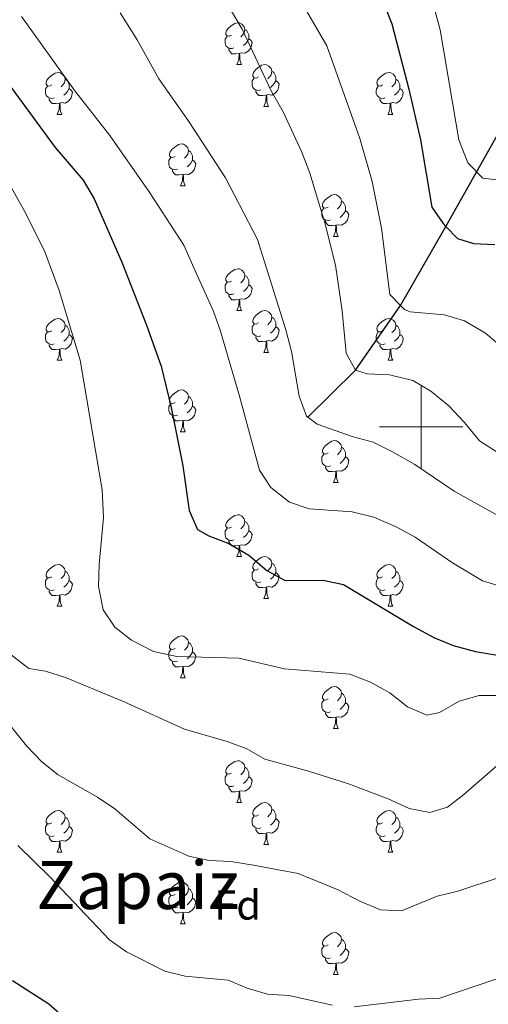
# Model space of a CAD drawing. Units: metres. Extents: x 624233 to 628741, y 701594 to 704644.
# Drawn here: x 626404 to 626516, y 702361 to 702598 of the extents above; entities that cross this region are included whole.
import ezdxf
from ezdxf.enums import TextEntityAlignment as Align

# ---------------------------------------------------------------- set-up
doc = ezdxf.new("R2010")
doc.units = ezdxf.units.M
doc.header["$MEASUREMENT"] = 0
doc.linetypes.add('DGN Style 3', pattern=[78.820434, 56.30031, -22.520124])
for name, color, linetype, lineweight in [('Carátula', 7, 'Continuous', 0), ('Elementos auxiliares', 7, 'Continuous', 0), ('Entidades rústicas y varios', 7, 'Continuous', 0), ('Hidrografía', 7, 'Continuous', 0), ('Relieve y altimetría', 7, 'Continuous', 0), ('Textos de rotulación', 7, 'Continuous', 0)]:
    doc.layers.add(name, color=color, linetype=linetype, lineweight=lineweight)
doc.styles.add('Style-Arial', font='txt')
doc.styles.add('Style-Times New Roman', font='txt')

msp = doc.modelspace()

# ---------------------------------------------------------------- linework, layer by layer
at = {"layer": 'Carátula', "color": 7, "linetype": 'Continuous', "lineweight": 0}
for p, q in [((626500, 702490), (626500, 702510)), ((626490, 702500), (626510, 702500))]:
    msp.add_line(p, q, dxfattribs=at)
msp.add_3dface([(624286.991, 701593.521), (628741.251, 701674.479), (628687.279, 704643.998), (624233.02, 704563.041)], dxfattribs=at)
at = {"layer": 'Elementos auxiliares', "color": 250, "linetype": 'Continuous', "lineweight": 0}
msp.add_3dface([(625109.95, 704316.47), (628534.9, 704378.77), (628577.54, 702065.49), (625151.45, 702003.22)], dxfattribs=at)
at = {"layer": 'Entidades rústicas y varios', "color": 92, "linetype": 'Continuous', "lineweight": 0, "flags": 128}
for points in [[(626454.486, 702593.92), (626453.956, 702593.655), (626453.426, 702593.71), (626453.161, 702594.08), (626453.106, 702594.505), (626453.266, 702595.025), (626453.746, 702595.62), (626454.381, 702596.15), (626455.281, 702596.735), (626456.026, 702596.895), (626456.451, 702596.84), (626456.981, 702596.525), (626457.511, 702595.94), (626457.671, 702595.3), (626457.561, 702594.45), (626457.136, 702593.92), (626456.716, 702593.495)], [(626455.071, 702590.84), (626454.646, 702590.68), (626454.061, 702590.74), (626453.586, 702590.95), (626453.161, 702591.375), (626452.946, 702591.96), (626452.946, 702592.38), (626453.001, 702592.965), (626453.426, 702593.655)], [(626457.671, 702595.3), (626458.146, 702594.985), (626458.461, 702594.345), (626458.621, 702594.025), (626458.621, 702593.445), (626458.621, 702593.02), (626458.251, 702592.33), (626457.831, 702591.85), (626457.351, 702591.43)], [(626458.621, 702593.02), (626459.076, 702592.77), (626459.421, 702592.155), (626459.311, 702591.43), (626459.101, 702590.79), (626458.516, 702590.05), (626457.721, 702589.57), (626456.871, 702589.675), (626456.441, 702589.545)], [(626456.331, 702589.545), (626455.441, 702589.46), (626454.596, 702589.46), (626454.171, 702589.89), (626453.851, 702590.365), (626453.851, 702590.68)], [(626455.786, 702586.86), (626456.221, 702588.02), (626456.331, 702589.545), (626456.441, 702589.545), (626456.476, 702588.96), (626456.511, 702588.275), (626456.581, 702587.66), (626456.696, 702587.26), (626456.911, 702586.86)], [(626455.786, 702586.86), (626456.911, 702586.86)], [(626460.961, 702583.885), (626460.431, 702583.62), (626459.901, 702583.675), (626459.636, 702584.045), (626459.581, 702584.47), (626459.741, 702584.99), (626460.221, 702585.585), (626460.856, 702586.115), (626461.756, 702586.7), (626462.501, 702586.86), (626462.926, 702586.805), (626463.456, 702586.49), (626463.986, 702585.905), (626464.146, 702585.265), (626464.036, 702584.415), (626463.611, 702583.885), (626463.191, 702583.46)], [(626411.406, 702581.98), (626410.876, 702581.715), (626410.346, 702581.77), (626410.081, 702582.14), (626410.026, 702582.565), (626410.186, 702583.085), (626410.666, 702583.68), (626411.301, 702584.21), (626412.201, 702584.795), (626412.946, 702584.955), (626413.371, 702584.9), (626413.901, 702584.585), (626414.431, 702584), (626414.591, 702583.36), (626414.481, 702582.51), (626414.056, 702581.98), (626413.636, 702581.555)], [(626464.146, 702585.265), (626464.621, 702584.95), (626464.936, 702584.31), (626465.096, 702583.99), (626465.096, 702583.41), (626465.096, 702582.985), (626464.726, 702582.295), (626464.306, 702581.815), (626463.826, 702581.395)], [(626490.733, 702581.98), (626490.203, 702581.715), (626489.673, 702581.77), (626489.408, 702582.14), (626489.353, 702582.565), (626489.513, 702583.085), (626489.993, 702583.68), (626490.628, 702584.21), (626491.528, 702584.795), (626492.273, 702584.955), (626492.698, 702584.9), (626493.228, 702584.585), (626493.758, 702584), (626493.918, 702583.36), (626493.808, 702582.51), (626493.383, 702581.98), (626492.963, 702581.555)], [(626414.591, 702583.36), (626415.066, 702583.045), (626415.381, 702582.405), (626415.541, 702582.085), (626415.541, 702581.505), (626415.541, 702581.08), (626415.171, 702580.39), (626414.751, 702579.91), (626414.271, 702579.49)], [(626461.546, 702580.805), (626461.121, 702580.645), (626460.536, 702580.705), (626460.061, 702580.915), (626459.636, 702581.34), (626459.421, 702581.925), (626459.421, 702582.345), (626459.476, 702582.93), (626459.901, 702583.62)], [(626465.096, 702582.985), (626465.551, 702582.735), (626465.896, 702582.12), (626465.786, 702581.395), (626465.576, 702580.755), (626464.991, 702580.015), (626464.196, 702579.535), (626463.346, 702579.64), (626462.916, 702579.51)], [(626493.918, 702583.36), (626494.393, 702583.045), (626494.708, 702582.405), (626494.868, 702582.085), (626494.868, 702581.505), (626494.868, 702581.08), (626494.498, 702580.39), (626494.078, 702579.91), (626493.598, 702579.49)], [(626411.991, 702578.9), (626411.566, 702578.74), (626410.981, 702578.8), (626410.506, 702579.01), (626410.081, 702579.435), (626409.866, 702580.02), (626409.866, 702580.44), (626409.921, 702581.025), (626410.346, 702581.715)], [(626415.541, 702581.08), (626415.996, 702580.83), (626416.341, 702580.215), (626416.231, 702579.49), (626416.021, 702578.85), (626415.436, 702578.11), (626414.641, 702577.63), (626413.791, 702577.735), (626413.361, 702577.605)], [(626462.806, 702579.51), (626461.916, 702579.425), (626461.071, 702579.425), (626460.646, 702579.855), (626460.326, 702580.33), (626460.326, 702580.645)], [(626462.261, 702576.825), (626462.696, 702577.985), (626462.806, 702579.51), (626462.916, 702579.51), (626462.951, 702578.925), (626462.986, 702578.24), (626463.056, 702577.625), (626463.171, 702577.225), (626463.386, 702576.825)], [(626491.318, 702578.9), (626490.893, 702578.74), (626490.308, 702578.8), (626489.833, 702579.01), (626489.408, 702579.435), (626489.193, 702580.02), (626489.193, 702580.44), (626489.248, 702581.025), (626489.673, 702581.715)], [(626494.868, 702581.08), (626495.323, 702580.83), (626495.668, 702580.215), (626495.558, 702579.49), (626495.348, 702578.85), (626494.763, 702578.11), (626493.968, 702577.63), (626493.118, 702577.735), (626492.688, 702577.605)], [(626413.251, 702577.605), (626412.361, 702577.52), (626411.516, 702577.52), (626411.091, 702577.95), (626410.771, 702578.425), (626410.771, 702578.74)], [(626412.706, 702574.92), (626413.141, 702576.08), (626413.251, 702577.605), (626413.361, 702577.605), (626413.396, 702577.02), (626413.431, 702576.335), (626413.501, 702575.72), (626413.616, 702575.32), (626413.831, 702574.92)], [(626492.578, 702577.605), (626491.688, 702577.52), (626490.843, 702577.52), (626490.418, 702577.95), (626490.098, 702578.425), (626490.098, 702578.74)], [(626492.033, 702574.92), (626492.468, 702576.08), (626492.578, 702577.605), (626492.688, 702577.605), (626492.723, 702577.02), (626492.758, 702576.335), (626492.828, 702575.72), (626492.943, 702575.32), (626493.158, 702574.92)], [(626412.706, 702574.92), (626413.831, 702574.92)], [(626462.261, 702576.825), (626463.386, 702576.825)], [(626492.033, 702574.92), (626493.158, 702574.92)], [(626440.983, 702564.837), (626440.453, 702564.572), (626439.923, 702564.627), (626439.658, 702564.997), (626439.603, 702565.422), (626439.763, 702565.942), (626440.243, 702566.537), (626440.878, 702567.067), (626441.778, 702567.652), (626442.523, 702567.812), (626442.948, 702567.757), (626443.478, 702567.442), (626444.008, 702566.857), (626444.168, 702566.217), (626444.058, 702565.367), (626443.633, 702564.837), (626443.213, 702564.412)], [(626444.168, 702566.217), (626444.643, 702565.902), (626444.958, 702565.262), (626445.118, 702564.942), (626445.118, 702564.362), (626445.118, 702563.937), (626444.748, 702563.247), (626444.328, 702562.767), (626443.848, 702562.347)], [(626441.568, 702561.757), (626441.143, 702561.597), (626440.558, 702561.657), (626440.083, 702561.867), (626439.658, 702562.292), (626439.443, 702562.877), (626439.443, 702563.297), (626439.498, 702563.882), (626439.923, 702564.572)], [(626445.118, 702563.937), (626445.573, 702563.687), (626445.918, 702563.072), (626445.808, 702562.347), (626445.598, 702561.707), (626445.013, 702560.967), (626444.218, 702560.487), (626443.368, 702560.592), (626442.938, 702560.462)], [(626442.828, 702560.462), (626441.938, 702560.377), (626441.093, 702560.377), (626440.668, 702560.807), (626440.348, 702561.282), (626440.348, 702561.597)], [(626442.283, 702557.777), (626442.718, 702558.937), (626442.828, 702560.462), (626442.938, 702560.462), (626442.973, 702559.877), (626443.008, 702559.192), (626443.078, 702558.577), (626443.193, 702558.177), (626443.408, 702557.777)], [(626442.283, 702557.777), (626443.408, 702557.777)], [(626477.674, 702552.697), (626477.144, 702552.432), (626476.614, 702552.487), (626476.349, 702552.857), (626476.294, 702553.282), (626476.454, 702553.802), (626476.934, 702554.397), (626477.569, 702554.927), (626478.469, 702555.512), (626479.214, 702555.672), (626479.639, 702555.617), (626480.169, 702555.302), (626480.699, 702554.717), (626480.859, 702554.077), (626480.749, 702553.227), (626480.324, 702552.697), (626479.904, 702552.272)], [(626480.859, 702554.077), (626481.334, 702553.762), (626481.649, 702553.122), (626481.809, 702552.802), (626481.809, 702552.222), (626481.809, 702551.797), (626481.439, 702551.107), (626481.019, 702550.627), (626480.539, 702550.207)], [(626478.259, 702549.617), (626477.834, 702549.457), (626477.249, 702549.517), (626476.774, 702549.727), (626476.349, 702550.152), (626476.134, 702550.737), (626476.134, 702551.157), (626476.189, 702551.742), (626476.614, 702552.432)], [(626481.809, 702551.797), (626482.264, 702551.547), (626482.609, 702550.932), (626482.499, 702550.207), (626482.289, 702549.567), (626481.704, 702548.827), (626480.909, 702548.347), (626480.059, 702548.452), (626479.629, 702548.322)], [(626479.519, 702548.322), (626478.629, 702548.237), (626477.784, 702548.237), (626477.359, 702548.667), (626477.039, 702549.142), (626477.039, 702549.457)], [(626478.974, 702545.637), (626479.409, 702546.797), (626479.519, 702548.322), (626479.629, 702548.322), (626479.664, 702547.737), (626479.699, 702547.052), (626479.769, 702546.437), (626479.884, 702546.037), (626480.099, 702545.637)], [(626478.974, 702545.637), (626480.099, 702545.637)], [(626454.486, 702534.928), (626453.956, 702534.663), (626453.426, 702534.718), (626453.161, 702535.088), (626453.106, 702535.513), (626453.266, 702536.033), (626453.746, 702536.628), (626454.381, 702537.158), (626455.281, 702537.743), (626456.026, 702537.903), (626456.451, 702537.848), (626456.981, 702537.533), (626457.511, 702536.948), (626457.671, 702536.308), (626457.561, 702535.458), (626457.136, 702534.928), (626456.716, 702534.503)], [(626455.071, 702531.848), (626454.646, 702531.688), (626454.061, 702531.748), (626453.586, 702531.958), (626453.161, 702532.383), (626452.946, 702532.968), (626452.946, 702533.388), (626453.001, 702533.973), (626453.426, 702534.663)], [(626457.671, 702536.308), (626458.146, 702535.993), (626458.461, 702535.353), (626458.621, 702535.033), (626458.621, 702534.453), (626458.621, 702534.028), (626458.251, 702533.338), (626457.831, 702532.858), (626457.351, 702532.438)], [(626458.621, 702534.028), (626459.076, 702533.778), (626459.421, 702533.163), (626459.311, 702532.438), (626459.101, 702531.798), (626458.516, 702531.058), (626457.721, 702530.578), (626456.871, 702530.683), (626456.441, 702530.553)], [(626456.331, 702530.553), (626455.441, 702530.468), (626454.596, 702530.468), (626454.171, 702530.898), (626453.851, 702531.373), (626453.851, 702531.688)], [(626455.786, 702527.868), (626456.221, 702529.028), (626456.331, 702530.553), (626456.441, 702530.553), (626456.476, 702529.968), (626456.511, 702529.283), (626456.581, 702528.668), (626456.696, 702528.268), (626456.911, 702527.868)], [(626455.786, 702527.868), (626456.911, 702527.868)], [(626460.961, 702524.893), (626460.431, 702524.628), (626459.901, 702524.683), (626459.636, 702525.053), (626459.581, 702525.478), (626459.741, 702525.998), (626460.221, 702526.593), (626460.856, 702527.123), (626461.756, 702527.708), (626462.501, 702527.868), (626462.926, 702527.813), (626463.456, 702527.498), (626463.986, 702526.913), (626464.146, 702526.273), (626464.036, 702525.423), (626463.611, 702524.893), (626463.191, 702524.468)], [(626411.406, 702522.988), (626410.876, 702522.723), (626410.346, 702522.778), (626410.081, 702523.148), (626410.026, 702523.573), (626410.186, 702524.093), (626410.666, 702524.688), (626411.301, 702525.218), (626412.201, 702525.803), (626412.946, 702525.963), (626413.371, 702525.908), (626413.901, 702525.593), (626414.431, 702525.008), (626414.591, 702524.368), (626414.481, 702523.518), (626414.056, 702522.988), (626413.636, 702522.563)], [(626464.146, 702526.273), (626464.621, 702525.958), (626464.936, 702525.318), (626465.096, 702524.998), (626465.096, 702524.418), (626465.096, 702523.993), (626464.726, 702523.303), (626464.306, 702522.823), (626463.826, 702522.403)], [(626490.733, 702522.988), (626490.203, 702522.723), (626489.673, 702522.778), (626489.408, 702523.148), (626489.353, 702523.573), (626489.513, 702524.093), (626489.993, 702524.688), (626490.628, 702525.218), (626491.528, 702525.803), (626492.273, 702525.963), (626492.698, 702525.908), (626493.228, 702525.593), (626493.758, 702525.008), (626493.918, 702524.368), (626493.808, 702523.518), (626493.383, 702522.988), (626492.963, 702522.563)], [(626414.591, 702524.368), (626415.066, 702524.053), (626415.381, 702523.413), (626415.541, 702523.093), (626415.541, 702522.513), (626415.541, 702522.088), (626415.171, 702521.398), (626414.751, 702520.918), (626414.271, 702520.498)], [(626461.546, 702521.813), (626461.121, 702521.653), (626460.536, 702521.713), (626460.061, 702521.923), (626459.636, 702522.348), (626459.421, 702522.933), (626459.421, 702523.353), (626459.476, 702523.938), (626459.901, 702524.628)], [(626465.096, 702523.993), (626465.551, 702523.743), (626465.896, 702523.128), (626465.786, 702522.403), (626465.576, 702521.763), (626464.991, 702521.023), (626464.196, 702520.543), (626463.346, 702520.648), (626462.916, 702520.518)], [(626493.918, 702524.368), (626494.393, 702524.053), (626494.708, 702523.413), (626494.868, 702523.093), (626494.868, 702522.513), (626494.868, 702522.088), (626494.498, 702521.398), (626494.078, 702520.918), (626493.598, 702520.498)], [(626411.991, 702519.908), (626411.566, 702519.748), (626410.981, 702519.808), (626410.506, 702520.018), (626410.081, 702520.443), (626409.866, 702521.028), (626409.866, 702521.448), (626409.921, 702522.033), (626410.346, 702522.723)], [(626415.541, 702522.088), (626415.996, 702521.838), (626416.341, 702521.223), (626416.231, 702520.498), (626416.021, 702519.858), (626415.436, 702519.118), (626414.641, 702518.638), (626413.791, 702518.743), (626413.361, 702518.613)], [(626462.806, 702520.518), (626461.916, 702520.433), (626461.071, 702520.433), (626460.646, 702520.863), (626460.326, 702521.338), (626460.326, 702521.653)], [(626462.261, 702517.833), (626462.696, 702518.993), (626462.806, 702520.518), (626462.916, 702520.518), (626462.951, 702519.933), (626462.986, 702519.248), (626463.056, 702518.633), (626463.171, 702518.233), (626463.386, 702517.833)], [(626491.318, 702519.908), (626490.893, 702519.748), (626490.308, 702519.808), (626489.833, 702520.018), (626489.408, 702520.443), (626489.193, 702521.028), (626489.193, 702521.448), (626489.248, 702522.033), (626489.673, 702522.723)], [(626494.868, 702522.088), (626495.323, 702521.838), (626495.668, 702521.223), (626495.558, 702520.498), (626495.348, 702519.858), (626494.763, 702519.118), (626493.968, 702518.638), (626493.118, 702518.743), (626492.688, 702518.613)], [(626413.251, 702518.613), (626412.361, 702518.528), (626411.516, 702518.528), (626411.091, 702518.958), (626410.771, 702519.433), (626410.771, 702519.748)], [(626412.706, 702515.928), (626413.141, 702517.088), (626413.251, 702518.613), (626413.361, 702518.613), (626413.396, 702518.028), (626413.431, 702517.343), (626413.501, 702516.728), (626413.616, 702516.328), (626413.831, 702515.928)], [(626492.578, 702518.613), (626491.688, 702518.528), (626490.843, 702518.528), (626490.418, 702518.958), (626490.098, 702519.433), (626490.098, 702519.748)], [(626492.033, 702515.928), (626492.468, 702517.088), (626492.578, 702518.613), (626492.688, 702518.613), (626492.723, 702518.028), (626492.758, 702517.343), (626492.828, 702516.728), (626492.943, 702516.328), (626493.158, 702515.928)], [(626412.706, 702515.928), (626413.831, 702515.928)], [(626462.261, 702517.833), (626463.386, 702517.833)], [(626492.033, 702515.928), (626493.158, 702515.928)], [(626440.983, 702505.845), (626440.453, 702505.58), (626439.923, 702505.635), (626439.658, 702506.005), (626439.603, 702506.43), (626439.763, 702506.95), (626440.243, 702507.545), (626440.878, 702508.075), (626441.778, 702508.66), (626442.523, 702508.82), (626442.948, 702508.765), (626443.478, 702508.45), (626444.008, 702507.865), (626444.168, 702507.225), (626444.058, 702506.375), (626443.633, 702505.845), (626443.213, 702505.42)], [(626444.168, 702507.225), (626444.643, 702506.91), (626444.958, 702506.27), (626445.118, 702505.95), (626445.118, 702505.37), (626445.118, 702504.945), (626444.748, 702504.255), (626444.328, 702503.775), (626443.848, 702503.355)], [(626441.568, 702502.765), (626441.143, 702502.605), (626440.558, 702502.665), (626440.083, 702502.875), (626439.658, 702503.3), (626439.443, 702503.885), (626439.443, 702504.305), (626439.498, 702504.89), (626439.923, 702505.58)], [(626445.118, 702504.945), (626445.573, 702504.695), (626445.918, 702504.08), (626445.808, 702503.355), (626445.598, 702502.715), (626445.013, 702501.975), (626444.218, 702501.495), (626443.368, 702501.6), (626442.938, 702501.47)], [(626442.828, 702501.47), (626441.938, 702501.385), (626441.093, 702501.385), (626440.668, 702501.815), (626440.348, 702502.29), (626440.348, 702502.605)], [(626442.283, 702498.785), (626442.718, 702499.945), (626442.828, 702501.47), (626442.938, 702501.47), (626442.973, 702500.885), (626443.008, 702500.2), (626443.078, 702499.585), (626443.193, 702499.185), (626443.408, 702498.785)], [(626442.283, 702498.785), (626443.408, 702498.785)], [(626477.674, 702493.705), (626477.144, 702493.44), (626476.614, 702493.495), (626476.349, 702493.865), (626476.294, 702494.29), (626476.454, 702494.81), (626476.934, 702495.405), (626477.569, 702495.935), (626478.469, 702496.52), (626479.214, 702496.68), (626479.639, 702496.625), (626480.169, 702496.31), (626480.699, 702495.725), (626480.859, 702495.085), (626480.749, 702494.235), (626480.324, 702493.705), (626479.904, 702493.28)], [(626480.859, 702495.085), (626481.334, 702494.77), (626481.649, 702494.13), (626481.809, 702493.81), (626481.809, 702493.23), (626481.809, 702492.805), (626481.439, 702492.115), (626481.019, 702491.635), (626480.539, 702491.215)], [(626478.259, 702490.625), (626477.834, 702490.465), (626477.249, 702490.525), (626476.774, 702490.735), (626476.349, 702491.16), (626476.134, 702491.745), (626476.134, 702492.165), (626476.189, 702492.75), (626476.614, 702493.44)], [(626481.809, 702492.805), (626482.264, 702492.555), (626482.609, 702491.94), (626482.499, 702491.215), (626482.289, 702490.575), (626481.704, 702489.835), (626480.909, 702489.355), (626480.059, 702489.46), (626479.629, 702489.33)], [(626479.519, 702489.33), (626478.629, 702489.245), (626477.784, 702489.245), (626477.359, 702489.675), (626477.039, 702490.15), (626477.039, 702490.465)], [(626478.974, 702486.645), (626479.409, 702487.805), (626479.519, 702489.33), (626479.629, 702489.33), (626479.664, 702488.745), (626479.699, 702488.06), (626479.769, 702487.445), (626479.884, 702487.045), (626480.099, 702486.645)], [(626478.974, 702486.645), (626480.099, 702486.645)], [(626454.486, 702475.936), (626453.956, 702475.671), (626453.426, 702475.726), (626453.161, 702476.096), (626453.106, 702476.521), (626453.266, 702477.041), (626453.746, 702477.636), (626454.381, 702478.166), (626455.281, 702478.751), (626456.026, 702478.911), (626456.451, 702478.856), (626456.981, 702478.541), (626457.511, 702477.956), (626457.671, 702477.316), (626457.561, 702476.466), (626457.136, 702475.936), (626456.716, 702475.511)], [(626455.071, 702472.856), (626454.646, 702472.696), (626454.061, 702472.756), (626453.586, 702472.966), (626453.161, 702473.391), (626452.946, 702473.976), (626452.946, 702474.396), (626453.001, 702474.981), (626453.426, 702475.671)], [(626457.671, 702477.316), (626458.146, 702477.001), (626458.461, 702476.361), (626458.621, 702476.041), (626458.621, 702475.461), (626458.621, 702475.036), (626458.251, 702474.346), (626457.831, 702473.866), (626457.351, 702473.446)], [(626458.621, 702475.036), (626459.076, 702474.786), (626459.421, 702474.171), (626459.311, 702473.446), (626459.101, 702472.806), (626458.516, 702472.066), (626457.721, 702471.586), (626456.871, 702471.691), (626456.441, 702471.561)], [(626456.331, 702471.561), (626455.441, 702471.476), (626454.596, 702471.476), (626454.171, 702471.906), (626453.851, 702472.381), (626453.851, 702472.696)], [(626455.786, 702468.876), (626456.221, 702470.036), (626456.331, 702471.561), (626456.441, 702471.561), (626456.476, 702470.976), (626456.511, 702470.291), (626456.581, 702469.676), (626456.696, 702469.276), (626456.911, 702468.876)], [(626455.786, 702468.876), (626456.911, 702468.876)], [(626460.961, 702465.901), (626460.431, 702465.636), (626459.901, 702465.691), (626459.636, 702466.061), (626459.581, 702466.486), (626459.741, 702467.006), (626460.221, 702467.601), (626460.856, 702468.131), (626461.756, 702468.716), (626462.501, 702468.876), (626462.926, 702468.821), (626463.456, 702468.506), (626463.986, 702467.921), (626464.146, 702467.281), (626464.036, 702466.431), (626463.611, 702465.901), (626463.191, 702465.476)], [(626411.406, 702463.996), (626410.876, 702463.731), (626410.346, 702463.786), (626410.081, 702464.156), (626410.026, 702464.581), (626410.186, 702465.101), (626410.666, 702465.696), (626411.301, 702466.226), (626412.201, 702466.811), (626412.946, 702466.971), (626413.371, 702466.916), (626413.901, 702466.601), (626414.431, 702466.016), (626414.591, 702465.376), (626414.481, 702464.526), (626414.056, 702463.996), (626413.636, 702463.571)], [(626464.146, 702467.281), (626464.621, 702466.966), (626464.936, 702466.326), (626465.096, 702466.006), (626465.096, 702465.426), (626465.096, 702465.001), (626464.726, 702464.311), (626464.306, 702463.831), (626463.826, 702463.411)], [(626490.733, 702463.996), (626490.203, 702463.731), (626489.673, 702463.786), (626489.408, 702464.156), (626489.353, 702464.581), (626489.513, 702465.101), (626489.993, 702465.696), (626490.628, 702466.226), (626491.528, 702466.811), (626492.273, 702466.971), (626492.698, 702466.916), (626493.228, 702466.601), (626493.758, 702466.016), (626493.918, 702465.376), (626493.808, 702464.526), (626493.383, 702463.996), (626492.963, 702463.571)], [(626414.591, 702465.376), (626415.066, 702465.061), (626415.381, 702464.421), (626415.541, 702464.101), (626415.541, 702463.521), (626415.541, 702463.096), (626415.171, 702462.406), (626414.751, 702461.926), (626414.271, 702461.506)], [(626461.546, 702462.821), (626461.121, 702462.661), (626460.536, 702462.721), (626460.061, 702462.931), (626459.636, 702463.356), (626459.421, 702463.941), (626459.421, 702464.361), (626459.476, 702464.946), (626459.901, 702465.636)], [(626465.096, 702465.001), (626465.551, 702464.751), (626465.896, 702464.136), (626465.786, 702463.411), (626465.576, 702462.771), (626464.991, 702462.031), (626464.196, 702461.551), (626463.346, 702461.656), (626462.916, 702461.526)], [(626493.918, 702465.376), (626494.393, 702465.061), (626494.708, 702464.421), (626494.868, 702464.101), (626494.868, 702463.521), (626494.868, 702463.096), (626494.498, 702462.406), (626494.078, 702461.926), (626493.598, 702461.506)], [(626411.991, 702460.916), (626411.566, 702460.756), (626410.981, 702460.816), (626410.506, 702461.026), (626410.081, 702461.451), (626409.866, 702462.036), (626409.866, 702462.456), (626409.921, 702463.041), (626410.346, 702463.731)], [(626415.541, 702463.096), (626415.996, 702462.846), (626416.341, 702462.231), (626416.231, 702461.506), (626416.021, 702460.866), (626415.436, 702460.126), (626414.641, 702459.646), (626413.791, 702459.751), (626413.361, 702459.621)], [(626462.806, 702461.526), (626461.916, 702461.441), (626461.071, 702461.441), (626460.646, 702461.871), (626460.326, 702462.346), (626460.326, 702462.661)], [(626462.261, 702458.841), (626462.696, 702460.001), (626462.806, 702461.526), (626462.916, 702461.526), (626462.951, 702460.941), (626462.986, 702460.256), (626463.056, 702459.641), (626463.171, 702459.241), (626463.386, 702458.841)], [(626491.318, 702460.916), (626490.893, 702460.756), (626490.308, 702460.816), (626489.833, 702461.026), (626489.408, 702461.451), (626489.193, 702462.036), (626489.193, 702462.456), (626489.248, 702463.041), (626489.673, 702463.731)], [(626494.868, 702463.096), (626495.323, 702462.846), (626495.668, 702462.231), (626495.558, 702461.506), (626495.348, 702460.866), (626494.763, 702460.126), (626493.968, 702459.646), (626493.118, 702459.751), (626492.688, 702459.621)], [(626413.251, 702459.621), (626412.361, 702459.536), (626411.516, 702459.536), (626411.091, 702459.966), (626410.771, 702460.441), (626410.771, 702460.756)], [(626412.706, 702456.936), (626413.141, 702458.096), (626413.251, 702459.621), (626413.361, 702459.621), (626413.396, 702459.036), (626413.431, 702458.351), (626413.501, 702457.736), (626413.616, 702457.336), (626413.831, 702456.936)], [(626492.578, 702459.621), (626491.688, 702459.536), (626490.843, 702459.536), (626490.418, 702459.966), (626490.098, 702460.441), (626490.098, 702460.756)], [(626492.033, 702456.936), (626492.468, 702458.096), (626492.578, 702459.621), (626492.688, 702459.621), (626492.723, 702459.036), (626492.758, 702458.351), (626492.828, 702457.736), (626492.943, 702457.336), (626493.158, 702456.936)], [(626412.706, 702456.936), (626413.831, 702456.936)], [(626462.261, 702458.841), (626463.386, 702458.841)], [(626492.033, 702456.936), (626493.158, 702456.936)], [(626440.983, 702446.853), (626440.453, 702446.588), (626439.923, 702446.643), (626439.658, 702447.013), (626439.603, 702447.438), (626439.763, 702447.958), (626440.243, 702448.553), (626440.878, 702449.083), (626441.778, 702449.668), (626442.523, 702449.828), (626442.948, 702449.773), (626443.478, 702449.458), (626444.008, 702448.873), (626444.168, 702448.233), (626444.058, 702447.383), (626443.633, 702446.853), (626443.213, 702446.428)], [(626444.168, 702448.233), (626444.643, 702447.918), (626444.958, 702447.278), (626445.118, 702446.958), (626445.118, 702446.378), (626445.118, 702445.953), (626444.748, 702445.263), (626444.328, 702444.783), (626443.848, 702444.363)], [(626441.568, 702443.773), (626441.143, 702443.613), (626440.558, 702443.673), (626440.083, 702443.883), (626439.658, 702444.308), (626439.443, 702444.893), (626439.443, 702445.313), (626439.498, 702445.898), (626439.923, 702446.588)], [(626445.118, 702445.953), (626445.573, 702445.703), (626445.918, 702445.088), (626445.808, 702444.363), (626445.598, 702443.723), (626445.013, 702442.983), (626444.218, 702442.503), (626443.368, 702442.608), (626442.938, 702442.478)], [(626442.828, 702442.478), (626441.938, 702442.393), (626441.093, 702442.393), (626440.668, 702442.823), (626440.348, 702443.298), (626440.348, 702443.613)], [(626442.283, 702439.793), (626442.718, 702440.953), (626442.828, 702442.478), (626442.938, 702442.478), (626442.973, 702441.893), (626443.008, 702441.208), (626443.078, 702440.593), (626443.193, 702440.193), (626443.408, 702439.793)], [(626442.283, 702439.793), (626443.408, 702439.793)], [(626477.674, 702434.713), (626477.144, 702434.448), (626476.614, 702434.503), (626476.349, 702434.873), (626476.294, 702435.298), (626476.454, 702435.818), (626476.934, 702436.413), (626477.569, 702436.943), (626478.469, 702437.528), (626479.214, 702437.688), (626479.639, 702437.633), (626480.169, 702437.318), (626480.699, 702436.733), (626480.859, 702436.093), (626480.749, 702435.243), (626480.324, 702434.713), (626479.904, 702434.288)], [(626480.859, 702436.093), (626481.334, 702435.778), (626481.649, 702435.138), (626481.809, 702434.818), (626481.809, 702434.238), (626481.809, 702433.813), (626481.439, 702433.123), (626481.019, 702432.643), (626480.539, 702432.223)], [(626478.259, 702431.633), (626477.834, 702431.473), (626477.249, 702431.533), (626476.774, 702431.743), (626476.349, 702432.168), (626476.134, 702432.753), (626476.134, 702433.173), (626476.189, 702433.758), (626476.614, 702434.448)], [(626481.809, 702433.813), (626482.264, 702433.563), (626482.609, 702432.948), (626482.499, 702432.223), (626482.289, 702431.583), (626481.704, 702430.843), (626480.909, 702430.363), (626480.059, 702430.468), (626479.629, 702430.338)], [(626479.519, 702430.338), (626478.629, 702430.253), (626477.784, 702430.253), (626477.359, 702430.683), (626477.039, 702431.158), (626477.039, 702431.473)], [(626478.974, 702427.653), (626479.409, 702428.813), (626479.519, 702430.338), (626479.629, 702430.338), (626479.664, 702429.753), (626479.699, 702429.068), (626479.769, 702428.453), (626479.884, 702428.053), (626480.099, 702427.653)], [(626478.974, 702427.653), (626480.099, 702427.653)], [(626454.486, 702416.944), (626453.956, 702416.679), (626453.426, 702416.734), (626453.161, 702417.104), (626453.106, 702417.529), (626453.266, 702418.049), (626453.746, 702418.644), (626454.381, 702419.174), (626455.281, 702419.759), (626456.026, 702419.919), (626456.451, 702419.864), (626456.981, 702419.549), (626457.511, 702418.964), (626457.671, 702418.324), (626457.561, 702417.474), (626457.136, 702416.944), (626456.716, 702416.519)], [(626455.071, 702413.864), (626454.646, 702413.704), (626454.061, 702413.764), (626453.586, 702413.974), (626453.161, 702414.399), (626452.946, 702414.984), (626452.946, 702415.404), (626453.001, 702415.989), (626453.426, 702416.679)], [(626457.671, 702418.324), (626458.146, 702418.009), (626458.461, 702417.369), (626458.621, 702417.049), (626458.621, 702416.469), (626458.621, 702416.044), (626458.251, 702415.354), (626457.831, 702414.874), (626457.351, 702414.454)], [(626458.621, 702416.044), (626459.076, 702415.794), (626459.421, 702415.179), (626459.311, 702414.454), (626459.101, 702413.814), (626458.516, 702413.074), (626457.721, 702412.594), (626456.871, 702412.699), (626456.441, 702412.569)], [(626456.331, 702412.569), (626455.441, 702412.484), (626454.596, 702412.484), (626454.171, 702412.914), (626453.851, 702413.389), (626453.851, 702413.704)], [(626455.786, 702409.884), (626456.221, 702411.044), (626456.331, 702412.569), (626456.441, 702412.569), (626456.476, 702411.984), (626456.511, 702411.299), (626456.581, 702410.684), (626456.696, 702410.284), (626456.911, 702409.884)], [(626455.786, 702409.884), (626456.911, 702409.884)], [(626460.961, 702406.909), (626460.431, 702406.644), (626459.901, 702406.699), (626459.636, 702407.069), (626459.581, 702407.494), (626459.741, 702408.014), (626460.221, 702408.609), (626460.856, 702409.139), (626461.756, 702409.724), (626462.501, 702409.884), (626462.926, 702409.829), (626463.456, 702409.514), (626463.986, 702408.929), (626464.146, 702408.289), (626464.036, 702407.439), (626463.611, 702406.909), (626463.191, 702406.484)], [(626411.406, 702405.004), (626410.876, 702404.739), (626410.346, 702404.794), (626410.081, 702405.164), (626410.026, 702405.589), (626410.186, 702406.109), (626410.666, 702406.704), (626411.301, 702407.234), (626412.201, 702407.819), (626412.946, 702407.979), (626413.371, 702407.924), (626413.901, 702407.609), (626414.431, 702407.024), (626414.591, 702406.384), (626414.481, 702405.534), (626414.056, 702405.004), (626413.636, 702404.579)], [(626464.146, 702408.289), (626464.621, 702407.974), (626464.936, 702407.334), (626465.096, 702407.014), (626465.096, 702406.434), (626465.096, 702406.009), (626464.726, 702405.319), (626464.306, 702404.839), (626463.826, 702404.419)], [(626490.733, 702405.004), (626490.203, 702404.739), (626489.673, 702404.794), (626489.408, 702405.164), (626489.353, 702405.589), (626489.513, 702406.109), (626489.993, 702406.704), (626490.628, 702407.234), (626491.528, 702407.819), (626492.273, 702407.979), (626492.698, 702407.924), (626493.228, 702407.609), (626493.758, 702407.024), (626493.918, 702406.384), (626493.808, 702405.534), (626493.383, 702405.004), (626492.963, 702404.579)], [(626411.991, 702401.924), (626411.566, 702401.764), (626410.981, 702401.824), (626410.506, 702402.034), (626410.081, 702402.459), (626409.866, 702403.044), (626409.866, 702403.464), (626409.921, 702404.049), (626410.346, 702404.739)], [(626414.591, 702406.384), (626415.066, 702406.069), (626415.381, 702405.429), (626415.541, 702405.109), (626415.541, 702404.529), (626415.541, 702404.104), (626415.171, 702403.414), (626414.751, 702402.934), (626414.271, 702402.514)], [(626461.546, 702403.829), (626461.121, 702403.669), (626460.536, 702403.729), (626460.061, 702403.939), (626459.636, 702404.364), (626459.421, 702404.949), (626459.421, 702405.369), (626459.476, 702405.954), (626459.901, 702406.644)], [(626465.096, 702406.009), (626465.551, 702405.759), (626465.896, 702405.144), (626465.786, 702404.419), (626465.576, 702403.779), (626464.991, 702403.039), (626464.196, 702402.559), (626463.346, 702402.664), (626462.916, 702402.534)], [(626491.318, 702401.924), (626490.893, 702401.764), (626490.308, 702401.824), (626489.833, 702402.034), (626489.408, 702402.459), (626489.193, 702403.044), (626489.193, 702403.464), (626489.248, 702404.049), (626489.673, 702404.739)], [(626493.918, 702406.384), (626494.393, 702406.069), (626494.708, 702405.429), (626494.868, 702405.109), (626494.868, 702404.529), (626494.868, 702404.104), (626494.498, 702403.414), (626494.078, 702402.934), (626493.598, 702402.514)], [(626415.541, 702404.104), (626415.996, 702403.854), (626416.341, 702403.239), (626416.231, 702402.514), (626416.021, 702401.874), (626415.436, 702401.134), (626414.641, 702400.654), (626413.791, 702400.759), (626413.361, 702400.629)], [(626462.806, 702402.534), (626461.916, 702402.449), (626461.071, 702402.449), (626460.646, 702402.879), (626460.326, 702403.354), (626460.326, 702403.669)], [(626462.261, 702399.849), (626462.696, 702401.009), (626462.806, 702402.534), (626462.916, 702402.534), (626462.951, 702401.949), (626462.986, 702401.264), (626463.056, 702400.649), (626463.171, 702400.249), (626463.386, 702399.849)], [(626494.868, 702404.104), (626495.323, 702403.854), (626495.668, 702403.239), (626495.558, 702402.514), (626495.348, 702401.874), (626494.763, 702401.134), (626493.968, 702400.654), (626493.118, 702400.759), (626492.688, 702400.629)], [(626413.251, 702400.629), (626412.361, 702400.544), (626411.516, 702400.544), (626411.091, 702400.974), (626410.771, 702401.449), (626410.771, 702401.764)], [(626412.706, 702397.944), (626413.141, 702399.104), (626413.251, 702400.629), (626413.361, 702400.629), (626413.396, 702400.044), (626413.431, 702399.359), (626413.501, 702398.744), (626413.616, 702398.344), (626413.831, 702397.944)], [(626492.578, 702400.629), (626491.688, 702400.544), (626490.843, 702400.544), (626490.418, 702400.974), (626490.098, 702401.449), (626490.098, 702401.764)], [(626492.033, 702397.944), (626492.468, 702399.104), (626492.578, 702400.629), (626492.688, 702400.629), (626492.723, 702400.044), (626492.758, 702399.359), (626492.828, 702398.744), (626492.943, 702398.344), (626493.158, 702397.944)], [(626412.706, 702397.944), (626413.831, 702397.944)], [(626462.261, 702399.849), (626463.386, 702399.849)], [(626492.033, 702397.944), (626493.158, 702397.944)], [(626440.983, 702387.861), (626440.453, 702387.596), (626439.923, 702387.651), (626439.658, 702388.021), (626439.603, 702388.446), (626439.763, 702388.966), (626440.243, 702389.561), (626440.878, 702390.091), (626441.778, 702390.676), (626442.523, 702390.836), (626442.948, 702390.781), (626443.478, 702390.466), (626444.008, 702389.881), (626444.168, 702389.241), (626444.058, 702388.391), (626443.633, 702387.861), (626443.213, 702387.436)], [(626444.168, 702389.241), (626444.643, 702388.926), (626444.958, 702388.286), (626445.118, 702387.966), (626445.118, 702387.386), (626445.118, 702386.961), (626444.748, 702386.271), (626444.328, 702385.791), (626443.848, 702385.371)], [(626441.568, 702384.781), (626441.143, 702384.621), (626440.558, 702384.681), (626440.083, 702384.891), (626439.658, 702385.316), (626439.443, 702385.901), (626439.443, 702386.321), (626439.498, 702386.906), (626439.923, 702387.596)], [(626445.118, 702386.961), (626445.573, 702386.711), (626445.918, 702386.096), (626445.808, 702385.371), (626445.598, 702384.731), (626445.013, 702383.991), (626444.218, 702383.511), (626443.368, 702383.616), (626442.938, 702383.486)], [(626442.828, 702383.486), (626441.938, 702383.401), (626441.093, 702383.401), (626440.668, 702383.831), (626440.348, 702384.306), (626440.348, 702384.621)], [(626442.283, 702380.801), (626442.718, 702381.961), (626442.828, 702383.486), (626442.938, 702383.486), (626442.973, 702382.901), (626443.008, 702382.216), (626443.078, 702381.601), (626443.193, 702381.201), (626443.408, 702380.801)], [(626442.283, 702380.801), (626443.408, 702380.801)], [(626477.674, 702375.721), (626477.144, 702375.456), (626476.614, 702375.511), (626476.349, 702375.881), (626476.294, 702376.306), (626476.454, 702376.826), (626476.934, 702377.421), (626477.569, 702377.951), (626478.469, 702378.536), (626479.214, 702378.696), (626479.639, 702378.641), (626480.169, 702378.326), (626480.699, 702377.741), (626480.859, 702377.101), (626480.749, 702376.251), (626480.324, 702375.721), (626479.904, 702375.296)], [(626480.859, 702377.101), (626481.334, 702376.786), (626481.649, 702376.146), (626481.809, 702375.826), (626481.809, 702375.246), (626481.809, 702374.821), (626481.439, 702374.131), (626481.019, 702373.651), (626480.539, 702373.231)], [(626478.259, 702372.641), (626477.834, 702372.481), (626477.249, 702372.541), (626476.774, 702372.751), (626476.349, 702373.176), (626476.134, 702373.761), (626476.134, 702374.181), (626476.189, 702374.766), (626476.614, 702375.456)], [(626481.809, 702374.821), (626482.264, 702374.571), (626482.609, 702373.956), (626482.499, 702373.231), (626482.289, 702372.591), (626481.704, 702371.851), (626480.909, 702371.371), (626480.059, 702371.476), (626479.629, 702371.346)], [(626479.519, 702371.346), (626478.629, 702371.261), (626477.784, 702371.261), (626477.359, 702371.691), (626477.039, 702372.166), (626477.039, 702372.481)], [(626478.974, 702368.661), (626479.409, 702369.821), (626479.519, 702371.346), (626479.629, 702371.346), (626479.664, 702370.761), (626479.699, 702370.076), (626479.769, 702369.461), (626479.884, 702369.061), (626480.099, 702368.661)], [(626478.974, 702368.661), (626480.099, 702368.661)]]:
    msp.add_lwpolyline(points, dxfattribs=at)
at = {"layer": 'Hidrografía', "color": 142, "linetype": 'DGN Style 3', "lineweight": 25}
msp.add_polyline3d([(626472.824, 702502.281, 590), (626484.218, 702513.587, 585), (626495.008, 702529.096, 580), (626505.867, 702548.054, 575), (626521.078, 702574.937, 565), (626532.016, 702588.542, 560), (626544.751, 702607.461, 555)], dxfattribs=at)
at = {"layer": 'Relieve y altimetría', "color": 30, "linetype": 'Continuous', "lineweight": 0, "flags": 128}
for points, elevation in [([(626498.776, 702616.438), (626504.558, 702595.162), (626508.985, 702568.826), (626511.198, 702563.285), (626514.778, 702559.6), (626518.11, 702559.226)], 570), ([(626470.46, 702603.27), (626477.346, 702591.31), (626485.283, 702569.155), (626488.21, 702558.829), (626490.439, 702547.598), (626492.471, 702531.736), (626495.008, 702529.096), (626495.958, 702528.108), (626497.323, 702527.57), (626505.566, 702526.852), (626510.349, 702525.421), (626515.435, 702522.418), (626520.188, 702518.367)], 580), ([(626404.131, 702598.4), (626416.936, 702580.575), (626425.3, 702569.852), (626434.743, 702556.318), (626443.04, 702543.519), (626445.783, 702537.363), (626450.1, 702527.845), (626451.79, 702523.133), (626456.447, 702507.31), (626461.224, 702489.566), (626463.959, 702485.395), (626468.42, 702481.91), (626473.155, 702480.292), (626483.411, 702479.617), (626488.619, 702478.351), (626493.993, 702475.965), (626498.532, 702473.5), (626507.517, 702467.385), (626514.658, 702463.053)], 595), ([(626427.805, 702599.296), (626431.843, 702592.772), (626437.047, 702583.434)], 590), ([(626454.486, 702599.626), (626457.047, 702595.331), (626464.038, 702580.54), (626466.893, 702575.499), (626471.36, 702565.863), (626473.29, 702560.832), (626476.904, 702548.887), (626479.408, 702538.744), (626481.02, 702527.824), (626481.993, 702517.647), (626484.218, 702513.587), (626487.052, 702512.707), (626492.398, 702512.49), (626497.983, 702511.067), (626502.275, 702508.505), (626506.585, 702505.055), (626510.39, 702501.046), (626513.989, 702496.644), (626518.159, 702493.892)], 585), ([(626437.047, 702583.434), (626444.294, 702573.234), (626453.03, 702559.715), (626460.726, 702544.9), (626467.507, 702523.229), (626468.92, 702518.007), (626470.735, 702507.366), (626472.452, 702502.562), (626475.004, 702500.641), (626483.631, 702497.612), (626488.447, 702496.27), (626493.082, 702494.009), (626498.415, 702490.969), (626507.87, 702484.575), (626518.39, 702478.696)], 590), ([(626396.603, 702566.333), (626404.767, 702551.894), (626409.672, 702542.201), (626413.208, 702532.702), (626418.173, 702515.932), (626423.473, 702484.909), (626423.812, 702478.198), (626422.781, 702466.955), (626422.613, 702461.654), (626423.724, 702456.062), (626426.494, 702451.901), (626430.535, 702448.798), (626435.782, 702446.1), (626441.392, 702444.871), (626456.238, 702444.481), (626467.164, 702441.954), (626482.857, 702440.696), (626487.848, 702438.755), (626492.474, 702436.171), (626496.656, 702432.809), (626501.336, 702430.85), (626504.363, 702431.506)], 605), ([(626514.658, 702463.053), (626519.437, 702461.579), (626530.272, 702460.171), (626540.245, 702459.38), (626551.709, 702459.346), (626561.925, 702460.706), (626583.383, 702465.065), (626595.363, 702466.321), (626605.353, 702466.774), (626616.093, 702465.764), (626627.61, 702462.93), (626632.387, 702461.449), (626644.892, 702456.28), (626658.341, 702452.502), (626668.741, 702448.924), (626692.412, 702442.73), (626711.937, 702435.369)], 595), ([(626396.303, 702449.383), (626405.884, 702442.012), (626409.871, 702441.346), (626414.657, 702439.9), (626428.787, 702434.009), (626443.22, 702427.488), (626453.459, 702424.551), (626458.174, 702422.771), (626462.519, 702420.288), (626472.985, 702417.426), (626482.565, 702414.363), (626492.088, 702410.76), (626497.096, 702408.469), (626502.017, 702407.511), (626506.268, 702408.757), (626510.235, 702411.799), (626518.182, 702418.785)], 610), ([(626504.363, 702431.506), (626509.053, 702434.164), (626513.856, 702435.585), (626518.856, 702435.512), (626524.188, 702434.961), (626534.96, 702433.607), (626545.678, 702431.629), (626550.671, 702431.373), (626561.096, 702432.93), (626571.675, 702433.073), (626582.022, 702434.523), (626587.829, 702435.882), (626600.331, 702438.2), (626605.323, 702438.506), (626621.585, 702437.876), (626625.183, 702437.04), (626635.675, 702435.873), (626640.592, 702434.963), (626650.41, 702432.397), (626671.174, 702425.702), (626687.112, 702420.003), (626696.43, 702415.784), (626706.254, 702411.789), (626716.174, 702408.44)], 605), ([(626398.651, 702431.798), (626405.369, 702423.516), (626409.003, 702419.635), (626412.913, 702416.517), (626422.347, 702411.145), (626426.482, 702408.334), (626434.887, 702401.146), (626444.258, 702397.051), (626449.144, 702395.987), (626454.373, 702395.716), (626459.779, 702394.896)], 615), ([(626403.222, 702399.57), (626410.964, 702392.082), (626425.252, 702376.986), (626429.289, 702374.036), (626438.497, 702369.467), (626443.344, 702368.239), (626453.665, 702367.293)], 620), ([(626459.779, 702394.896), (626470.5, 702392.873), (626480.104, 702388.953), (626485.296, 702386.195), (626490.25, 702384.118), (626495.26, 702383.895), (626503.842, 702387.429), (626508.779, 702388.598), (626519.146, 702392.072)], 615), ([(626483.886, 702360.851), (626499.369, 702362.733), (626504.462, 702362.927), (626539.745, 702374.965), (626549.395, 702379.407), (626559.209, 702381.619), (626579.978, 702387.367), (626589.624, 702390.62), (626594.308, 702392.706), (626599.297, 702394.344), (626605.543, 702395.063), (626617.11, 702395.143), (626627.141, 702394.16), (626632.109, 702393.333), (626657.228, 702386.912), (626676.815, 702380.056), (626681.349, 702377.947), (626690.654, 702371.78), (626696.147, 702368.722), (626700.153, 702365.314), (626704.389, 702362.539), (626718.172, 702354.708)], 620), ([(626453.665, 702367.293), (626458.268, 702365.341), (626463.107, 702363.951), (626468.256, 702363.631), (626478.69, 702361.275)], 620)]:
    msp.add_lwpolyline(points, dxfattribs=dict(at, elevation=elevation))
at = {"layer": 'Relieve y altimetría', "color": 30, "linetype": 'Continuous', "lineweight": 30, "flags": 128}
for points, elevation in [([(626489.159, 702606.223), (626492.975, 702596.66), (626497.022, 702580.976), (626499.831, 702568.826), (626502.568, 702552.648), (626505.229, 702548.714), (626505.867, 702548.054), (626508.702, 702545.126), (626512.495, 702543.972), (626517.649, 702543.714)], 575), ([(626386.279, 702603.14), (626395.447, 702589.762), (626412.217, 702566.976), (626418.935, 702559.119), (626421.539, 702554.672), (626428.17, 702539.502), (626434.126, 702524.383), (626437.606, 702514.555), (626439.988, 702504.619), (626442.822, 702490.657), (626444.346, 702479.932), (626446.343, 702475.345), (626449.072, 702473.858), (626453.874, 702471.989)], 600), ([(626453.874, 702471.989), (626458.636, 702469.165), (626462.936, 702465.547), (626467.326, 702463.138), (626476.468, 702463.179), (626481.358, 702462.139), (626498.155, 702452.064), (626503.021, 702449.427), (626507.662, 702447.57), (626513.032, 702446.121), (626529.409, 702443.381)], 600), ([(626401.97, 702367.208), (626410.659, 702361.611), (626418.79, 702354.473)], 625)]:
    msp.add_lwpolyline(points, dxfattribs=dict(at, elevation=elevation))

# ---------------------------------------------------------------- texts
at = {"layer": 'Entidades rústicas y varios', "color": 92, "linetype": 'Continuous', "lineweight": 0, "style": 'Style-Arial'}
msp.add_text('Fd', height=7, dxfattribs=at).set_placement((626455.963, 702385.308, 616.782), align=Align.MIDDLE_CENTER)
at = {"layer": 'Textos de rotulación', "color": 250, "linetype": 'Continuous', "lineweight": 0, "style": 'Style-Times New Roman'}
msp.add_text('Zapaiz', height=11.5, dxfattribs=at).set_placement((626432.017, 702390.096, 617.169), align=Align.MIDDLE_CENTER)

doc.saveas('drawing.dxf')
